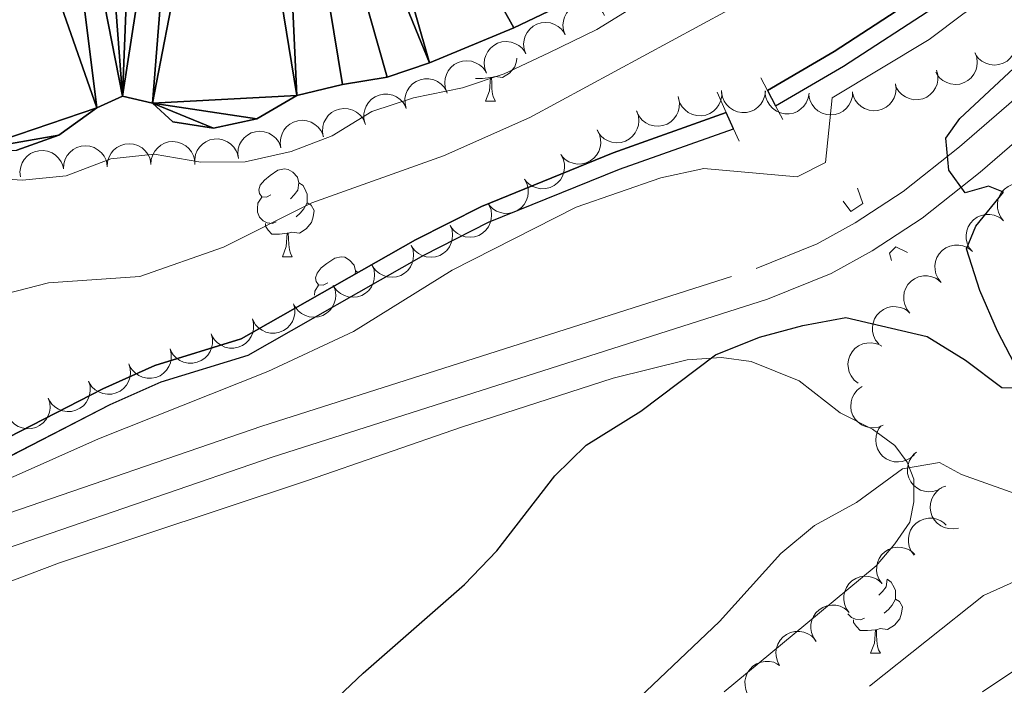
# Model space of a CAD drawing. Units: metres. Extents: x 627831 to 632340, y 692402 to 695455.
# Drawn here: x 630090 to 630202, y 694126 to 694202 of the extents above; entities that cross this region are included whole.
import ezdxf

# ---------------------------------------------------------------- set-up
doc = ezdxf.new("R2010")
doc.units = ezdxf.units.M
doc.header["$MEASUREMENT"] = 0
doc.linetypes.add('DGN Style 2', pattern=[56.2429, 33.74574, -22.49716])
doc.linetypes.add('DGN Style 3', pattern=[78.74006, 56.2429, -22.49716])
for name, color, linetype, lineweight in [('Carátula', 7, 'Continuous', 0), ('Elementos auxiliares', 7, 'Continuous', 0), ('Entidades rústicas y varios', 7, 'Continuous', 0), ('Hidrografía', 7, 'Continuous', 0), ('Relieve y altimetría', 7, 'Continuous', 0), ('Viales y ferrocarril', 7, 'Continuous', 0)]:
    doc.layers.add(name, color=color, linetype=linetype, lineweight=lineweight)

msp = doc.modelspace()

# ---------------------------------------------------------------- linework, layer by layer
at = {"layer": 'Carátula', "color": 7, "linetype": 'Continuous', "lineweight": 0}
msp.add_3dface([(627885.942, 692402.471), (632340.164, 692485.436), (632284.854, 695454.932), (627830.631, 695371.967)], dxfattribs=at)
at = {"layer": 'Elementos auxiliares', "color": 250, "linetype": 'Continuous', "lineweight": 0}
msp.add_3dface([(628747.93, 692812.52), (628705.36, 695125.74), (632134.88, 695189.68), (632178.59, 692876.42)], dxfattribs=at)
at = {"layer": 'Entidades rústicas y varios', "color": 92, "linetype": 'Continuous', "lineweight": 0, "flags": 128}
for points, elevation in [([(630152.122, 694200.373), (630151.93, 694200.902), (630151.871, 694201.485), (630151.921, 694201.964), (630152.054, 694202.39), (630152.275, 694202.83), (630152.58, 694203.217), (630152.954, 694203.534), (630153.397, 694203.771), (630153.881, 694203.924), (630154.386, 694203.973), (630154.933, 694203.907), (630155.379, 694203.75), (630155.813, 694203.512), (630156.196, 694203.203), (630156.43, 694202.902), (630156.617, 694202.561)], 344.741), ([(630147.626, 694198.185), (630147.434, 694198.714), (630147.375, 694199.297), (630147.425, 694199.776), (630147.558, 694200.202), (630147.779, 694200.642), (630148.084, 694201.029), (630148.458, 694201.346), (630148.901, 694201.583), (630149.385, 694201.736), (630149.89, 694201.785), (630150.437, 694201.718), (630150.883, 694201.562), (630151.317, 694201.324), (630151.7, 694201.015), (630151.934, 694200.714), (630152.122, 694200.373)], 344.741), ([(630203.34, 694200.533), (630203.536, 694200.006), (630203.6, 694199.424), (630203.555, 694198.944), (630203.425, 694198.518), (630203.207, 694198.075), (630202.906, 694197.687), (630202.535, 694197.366), (630202.093, 694197.126), (630201.611, 694196.968), (630201.106, 694196.915), (630200.558, 694196.977), (630200.111, 694197.13), (630199.675, 694197.364), (630199.29, 694197.67), (630199.053, 694197.969), (630198.863, 694198.308)], 349.863), ([(630143.13, 694195.997), (630142.938, 694196.526), (630142.879, 694197.109), (630142.929, 694197.588), (630143.062, 694198.014), (630143.283, 694198.454), (630143.588, 694198.841), (630143.962, 694199.158), (630144.405, 694199.395), (630144.889, 694199.548), (630145.394, 694199.597), (630145.941, 694199.53), (630146.387, 694199.374), (630146.822, 694199.136), (630147.204, 694198.827), (630147.438, 694198.526), (630147.626, 694198.185)], 344.741), ([(630198.881, 694198.317), (630199.077, 694197.79), (630199.141, 694197.208), (630199.096, 694196.728), (630198.966, 694196.302), (630198.748, 694195.859), (630198.447, 694195.47), (630198.076, 694195.149), (630197.634, 694194.909), (630197.152, 694194.752), (630196.647, 694194.699), (630196.099, 694194.761), (630195.652, 694194.914), (630195.216, 694195.147), (630194.831, 694195.454), (630194.594, 694195.753), (630194.404, 694196.092)], 349.409), ([(630138.634, 694193.809), (630138.443, 694194.338), (630138.383, 694194.921), (630138.433, 694195.4), (630138.566, 694195.826), (630138.787, 694196.266), (630139.092, 694196.653), (630139.466, 694196.97), (630139.91, 694197.207), (630140.393, 694197.36), (630140.898, 694197.409), (630141.445, 694197.342), (630141.891, 694197.186), (630142.326, 694196.948), (630142.708, 694196.639), (630142.942, 694196.338), (630143.13, 694195.997)], 344.741), ([(630194.494, 694196.338), (630194.635, 694195.794), (630194.64, 694195.208), (630194.546, 694194.736), (630194.374, 694194.325), (630194.113, 694193.906), (630193.774, 694193.55), (630193.372, 694193.268), (630192.909, 694193.074), (630192.413, 694192.966), (630191.905, 694192.964), (630191.367, 694193.081), (630190.937, 694193.279), (630190.527, 694193.555), (630190.174, 694193.899), (630189.97, 694194.221), (630189.814, 694194.577)], 348.11), ([(630133.988, 694191.972), (630133.847, 694192.516), (630133.843, 694193.102), (630133.938, 694193.575), (630134.111, 694193.986), (630134.373, 694194.404), (630134.713, 694194.759), (630135.115, 694195.04), (630135.579, 694195.233), (630136.075, 694195.341), (630136.582, 694195.341), (630137.121, 694195.223), (630137.55, 694195.025), (630137.96, 694194.748), (630138.311, 694194.403), (630138.516, 694194.081), (630138.67, 694193.725)], 344.741), ([(630189.798, 694194.772), (630189.869, 694194.215), (630189.798, 694193.633), (630189.644, 694193.176), (630189.42, 694192.791), (630189.108, 694192.409), (630188.726, 694192.099), (630188.291, 694191.872), (630187.807, 694191.739), (630187.301, 694191.695), (630186.798, 694191.758), (630186.278, 694191.944), (630185.878, 694192.195), (630185.506, 694192.522), (630185.201, 694192.908), (630185.039, 694193.253), (630184.931, 694193.626)], 347.851), ([(630129.305, 694190.22), (630129.164, 694190.764), (630129.161, 694191.35), (630129.255, 694191.823), (630129.428, 694192.233), (630129.69, 694192.651), (630130.03, 694193.007), (630130.433, 694193.288), (630130.896, 694193.481), (630131.392, 694193.588), (630131.9, 694193.589), (630132.438, 694193.471), (630132.867, 694193.273), (630133.277, 694192.995), (630133.629, 694192.65), (630133.833, 694192.329), (630133.988, 694191.972)], 344.741), ([(630169.969, 694193.927), (630169.979, 694193.365), (630169.845, 694192.795), (630169.643, 694192.357), (630169.379, 694191.998), (630169.027, 694191.653), (630168.613, 694191.387), (630168.156, 694191.208), (630167.66, 694191.128), (630167.153, 694191.14), (630166.659, 694191.257), (630166.163, 694191.498), (630165.792, 694191.791), (630165.459, 694192.157), (630165.197, 694192.574), (630165.074, 694192.934), (630165.007, 694193.317)], 346.795), ([(630174.963, 694193.947), (630174.896, 694193.389), (630174.685, 694192.842), (630174.424, 694192.436), (630174.113, 694192.117), (630173.717, 694191.824), (630173.271, 694191.617), (630172.793, 694191.502), (630172.291, 694191.492), (630171.79, 694191.573), (630171.318, 694191.758), (630170.859, 694192.064), (630170.532, 694192.406), (630170.252, 694192.813), (630170.051, 694193.263), (630169.978, 694193.637), (630169.964, 694194.025)], 346.795), ([(630179.948, 694193.695), (630179.857, 694193.14), (630179.623, 694192.603), (630179.346, 694192.209), (630179.021, 694191.903), (630178.613, 694191.627), (630178.159, 694191.439), (630177.677, 694191.344), (630177.175, 694191.355), (630176.678, 694191.457), (630176.213, 694191.661), (630175.768, 694191.987), (630175.456, 694192.341), (630175.193, 694192.761), (630175.011, 694193.218), (630174.954, 694193.595), (630174.956, 694193.983)], 346.963), ([(630184.914, 694193.878), (630184.887, 694193.316), (630184.718, 694192.755), (630184.488, 694192.332), (630184.202, 694191.99), (630183.828, 694191.668), (630183.399, 694191.429), (630182.931, 694191.279), (630182.431, 694191.231), (630181.926, 694191.275), (630181.441, 694191.424), (630180.961, 694191.696), (630180.609, 694192.012), (630180.3, 694192.397), (630180.065, 694192.83), (630179.965, 694193.198), (630179.922, 694193.584)], 347.469), ([(630165.034, 694193.191), (630165.145, 694192.64), (630165.118, 694192.054), (630164.998, 694191.587), (630164.803, 694191.186), (630164.519, 694190.783), (630164.161, 694190.446), (630163.744, 694190.187), (630163.271, 694190.019), (630162.77, 694189.939), (630162.263, 694189.965), (630161.731, 694190.112), (630161.313, 694190.333), (630160.919, 694190.632), (630160.586, 694190.994), (630160.4, 694191.327), (630160.264, 694191.691)], 346.795), ([(630124.525, 694188.76), (630124.426, 694189.313), (630124.468, 694189.898), (630124.598, 694190.362), (630124.802, 694190.758), (630125.095, 694191.154), (630125.461, 694191.483), (630125.884, 694191.732), (630126.361, 694191.89), (630126.864, 694191.959), (630127.37, 694191.921), (630127.898, 694191.762), (630128.31, 694191.531), (630128.698, 694191.223), (630129.022, 694190.853), (630129.201, 694190.516), (630129.328, 694190.149)], 344.741), ([(630160.285, 694191.638), (630160.475, 694191.108), (630160.532, 694190.525), (630160.48, 694190.046), (630160.345, 694189.621), (630160.123, 694189.181), (630159.817, 694188.796), (630159.441, 694188.48), (630158.997, 694188.245), (630158.513, 694188.093), (630158.008, 694188.046), (630157.461, 694188.115), (630157.015, 694188.274), (630156.582, 694188.513), (630156.2, 694188.824), (630155.968, 694189.126), (630155.781, 694189.467)], 346.795), ([(630119.692, 694187.48), (630119.61, 694188.036), (630119.668, 694188.619), (630119.812, 694189.079), (630120.028, 694189.469), (630120.332, 694189.857), (630120.707, 694190.175), (630121.137, 694190.412), (630121.619, 694190.555), (630122.123, 694190.609), (630122.628, 694190.556), (630123.151, 694190.382), (630123.557, 694190.139), (630123.935, 694189.82), (630124.248, 694189.44), (630124.418, 694189.099), (630124.534, 694188.728)], 344.741), ([(630114.85, 694186.232), (630114.768, 694186.788), (630114.826, 694187.371), (630114.97, 694187.831), (630115.186, 694188.221), (630115.49, 694188.609), (630115.866, 694188.927), (630116.296, 694189.164), (630116.777, 694189.307), (630117.282, 694189.361), (630117.786, 694189.308), (630118.309, 694189.134), (630118.715, 694188.891), (630119.093, 694188.572), (630119.407, 694188.192), (630119.576, 694187.851), (630119.692, 694187.48)], 344.741), ([(630155.751, 694189.519), (630156.017, 694189.023), (630156.16, 694188.455), (630156.18, 694187.973), (630156.109, 694187.533), (630155.954, 694187.065), (630155.708, 694186.639), (630155.384, 694186.271), (630154.979, 694185.973), (630154.523, 694185.751), (630154.031, 694185.63), (630153.479, 694185.617), (630153.015, 694185.707), (630152.551, 694185.88), (630152.128, 694186.131), (630151.853, 694186.395), (630151.618, 694186.704)], 346.795), ([(630099.87, 694185.314), (630099.902, 694185.876), (630100.077, 694186.435), (630100.311, 694186.856), (630100.601, 694187.195), (630100.977, 694187.513), (630101.409, 694187.749), (630101.878, 694187.894), (630102.378, 694187.937), (630102.883, 694187.888), (630103.367, 694187.735), (630103.844, 694187.458), (630104.193, 694187.139), (630104.499, 694186.75), (630104.729, 694186.315), (630104.825, 694185.946), (630104.864, 694185.56)], 344.741), ([(630104.864, 694185.56), (630104.896, 694186.121), (630105.071, 694186.68), (630105.305, 694187.102), (630105.595, 694187.44), (630105.971, 694187.758), (630106.403, 694187.994), (630106.872, 694188.139), (630107.372, 694188.182), (630107.877, 694188.133), (630108.361, 694187.98), (630108.838, 694187.703), (630109.187, 694187.384), (630109.493, 694186.995), (630109.723, 694186.56), (630109.819, 694186.191), (630109.858, 694185.805)], 344.741), ([(630109.883, 694185.575), (630109.849, 694186.136), (630109.958, 694186.711), (630110.141, 694187.157), (630110.389, 694187.527), (630110.726, 694187.887), (630111.128, 694188.172), (630111.577, 694188.37), (630112.069, 694188.471), (630112.576, 694188.482), (630113.074, 694188.386), (630113.58, 694188.167), (630113.964, 694187.89), (630114.313, 694187.539), (630114.592, 694187.134), (630114.731, 694186.779), (630114.815, 694186.4)], 344.741), ([(630089.963, 694184.176), (630089.911, 694184.736), (630090.002, 694185.315), (630090.171, 694185.766), (630090.408, 694186.144), (630090.733, 694186.514), (630091.126, 694186.811), (630091.568, 694187.023), (630092.057, 694187.14), (630092.564, 694187.166), (630093.065, 694187.085), (630093.577, 694186.882), (630093.969, 694186.617), (630094.329, 694186.278), (630094.621, 694185.881), (630094.771, 694185.531), (630094.866, 694185.154)], 344.741), ([(630094.876, 694185.069), (630094.908, 694185.631), (630095.083, 694186.19), (630095.317, 694186.611), (630095.607, 694186.95), (630095.983, 694187.268), (630096.415, 694187.504), (630096.884, 694187.649), (630097.384, 694187.692), (630097.889, 694187.643), (630098.373, 694187.49), (630098.85, 694187.213), (630099.199, 694186.894), (630099.505, 694186.505), (630099.735, 694186.07), (630099.831, 694185.701), (630099.87, 694185.314)], 344.741), ([(630151.618, 694186.704), (630151.884, 694186.209), (630152.027, 694185.641), (630152.047, 694185.159), (630151.976, 694184.719), (630151.821, 694184.251), (630151.575, 694183.825), (630151.251, 694183.457), (630150.847, 694183.159), (630150.39, 694182.937), (630149.898, 694182.816), (630149.346, 694182.803), (630148.882, 694182.893), (630148.418, 694183.066), (630147.995, 694183.317), (630147.72, 694183.581), (630147.485, 694183.89)], 346.795), ([(630147.485, 694183.89), (630147.751, 694183.395), (630147.894, 694182.827), (630147.914, 694182.345), (630147.843, 694181.905), (630147.688, 694181.437), (630147.443, 694181.011), (630147.118, 694180.642), (630146.714, 694180.345), (630146.257, 694180.123), (630145.765, 694180.002), (630145.213, 694179.989), (630144.749, 694180.079), (630144.286, 694180.251), (630143.862, 694180.503), (630143.587, 694180.767), (630143.352, 694181.076)], 346.795), ([(630202.135, 694179.138), (630201.784, 694179.578), (630201.542, 694180.111), (630201.435, 694180.581), (630201.426, 694181.027), (630201.494, 694181.515), (630201.659, 694181.979), (630201.912, 694182.399), (630202.257, 694182.765), (630202.666, 694183.065), (630203.129, 694183.273), (630203.669, 694183.385), (630204.141, 694183.379), (630204.629, 694183.293), (630205.09, 694183.122), (630205.408, 694182.911), (630205.695, 694182.649)], 359.468), ([(630143.454, 694180.905), (630143.657, 694180.381), (630143.729, 694179.799), (630143.689, 694179.319), (630143.565, 694178.891), (630143.353, 694178.445), (630143.057, 694178.053), (630142.69, 694177.727), (630142.252, 694177.481), (630141.771, 694177.317), (630141.268, 694177.258), (630140.719, 694177.313), (630140.27, 694177.46), (630139.831, 694177.688), (630139.441, 694177.989), (630139.201, 694178.285), (630139.006, 694178.621)], 346.795), ([(630198.574, 694175.628), (630198.224, 694176.067), (630197.981, 694176.601), (630197.875, 694177.071), (630197.866, 694177.516), (630197.934, 694178.005), (630198.099, 694178.468), (630198.352, 694178.889), (630198.697, 694179.254), (630199.106, 694179.554), (630199.569, 694179.762), (630200.108, 694179.874), (630200.581, 694179.868), (630201.068, 694179.782), (630201.53, 694179.611), (630201.848, 694179.401), (630202.135, 694179.138)], 359.468), ([(630139.006, 694178.621), (630139.209, 694178.097), (630139.28, 694177.516), (630139.241, 694177.035), (630139.117, 694176.607), (630138.905, 694176.162), (630138.609, 694175.769), (630138.242, 694175.444), (630137.803, 694175.198), (630137.323, 694175.034), (630136.819, 694174.974), (630136.271, 694175.029), (630135.822, 694175.176), (630135.382, 694175.404), (630134.993, 694175.706), (630134.753, 694176.002), (630134.558, 694176.338)], 346.795), ([(630134.558, 694176.338), (630134.761, 694175.814), (630134.832, 694175.232), (630134.793, 694174.752), (630134.669, 694174.324), (630134.457, 694173.879), (630134.161, 694173.486), (630133.793, 694173.16), (630133.355, 694172.914), (630132.875, 694172.751), (630132.371, 694172.691), (630131.823, 694172.746), (630131.373, 694172.893), (630130.934, 694173.121), (630130.545, 694173.423), (630130.305, 694173.719), (630130.11, 694174.055)], 346.795), ([(630195.014, 694172.117), (630194.664, 694172.556), (630194.421, 694173.09), (630194.315, 694173.56), (630194.305, 694174.006), (630194.374, 694174.494), (630194.539, 694174.957), (630194.792, 694175.378), (630195.136, 694175.744), (630195.545, 694176.044), (630196.008, 694176.252), (630196.548, 694176.363), (630197.021, 694176.358), (630197.508, 694176.272), (630197.97, 694176.1), (630198.288, 694175.89), (630198.574, 694175.628)], 359.468), ([(630130.11, 694174.055), (630130.313, 694173.53), (630130.384, 694172.949), (630130.345, 694172.468), (630130.22, 694172.04), (630130.009, 694171.595), (630129.713, 694171.202), (630129.345, 694170.877), (630128.907, 694170.631), (630128.427, 694170.467), (630127.923, 694170.407), (630127.374, 694170.462), (630126.925, 694170.61), (630126.486, 694170.838), (630126.097, 694171.139), (630125.857, 694171.435), (630125.662, 694171.771)], 346.795), ([(630191.454, 694168.606), (630191.103, 694169.046), (630190.861, 694169.579), (630190.755, 694170.05), (630190.745, 694170.495), (630190.813, 694170.983), (630190.979, 694171.447), (630191.232, 694171.867), (630191.576, 694172.233), (630191.985, 694172.533), (630192.448, 694172.741), (630192.988, 694172.853), (630193.461, 694172.847), (630193.948, 694172.761), (630194.41, 694172.59), (630194.727, 694172.379), (630195.014, 694172.117)], 359.468), ([(630125.662, 694171.771), (630125.865, 694171.247), (630125.936, 694170.665), (630125.897, 694170.185), (630125.772, 694169.757), (630125.561, 694169.312), (630125.264, 694168.919), (630124.897, 694168.593), (630124.459, 694168.348), (630123.979, 694168.184), (630123.475, 694168.124), (630122.926, 694168.179), (630122.477, 694168.326), (630122.038, 694168.554), (630121.649, 694168.856), (630121.409, 694169.152), (630121.214, 694169.488)], 346.795), ([(630121.131, 694169.677), (630121.267, 694169.132), (630121.267, 694168.546), (630121.169, 694168.074), (630120.993, 694167.665), (630120.728, 694167.249), (630120.386, 694166.895), (630119.981, 694166.617), (630119.516, 694166.427), (630119.02, 694166.324), (630118.512, 694166.326), (630117.975, 694166.448), (630117.547, 694166.65), (630117.139, 694166.93), (630116.79, 694167.277), (630116.588, 694167.6), (630116.436, 694167.958)], 346.795), ([(630187.893, 694165.096), (630187.543, 694165.535), (630187.301, 694166.069), (630187.194, 694166.539), (630187.185, 694166.985), (630187.253, 694167.473), (630187.418, 694167.936), (630187.671, 694168.357), (630188.016, 694168.722), (630188.425, 694169.023), (630188.888, 694169.23), (630189.428, 694169.342), (630189.9, 694169.336), (630190.388, 694169.25), (630190.849, 694169.079), (630191.167, 694168.869), (630191.454, 694168.606)], 359.468), ([(630116.436, 694167.958), (630116.572, 694167.412), (630116.572, 694166.827), (630116.474, 694166.355), (630116.298, 694165.945), (630116.033, 694165.529), (630115.691, 694165.176), (630115.286, 694164.898), (630114.821, 694164.708), (630114.325, 694164.604), (630113.817, 694164.607), (630113.28, 694164.729), (630112.852, 694164.93), (630112.444, 694165.21), (630112.095, 694165.557), (630111.893, 694165.881), (630111.741, 694166.238)], 346.795), ([(630111.741, 694166.238), (630111.878, 694165.693), (630111.877, 694165.107), (630111.779, 694164.635), (630111.603, 694164.225), (630111.338, 694163.81), (630110.996, 694163.456), (630110.591, 694163.178), (630110.126, 694162.988), (630109.63, 694162.885), (630109.122, 694162.887), (630108.585, 694163.009), (630108.157, 694163.21), (630107.749, 694163.491), (630107.4, 694163.838), (630107.198, 694164.161), (630107.046, 694164.518)], 346.795), ([(630107.046, 694164.518), (630107.183, 694163.973), (630107.182, 694163.387), (630107.084, 694162.915), (630106.908, 694162.506), (630106.643, 694162.09), (630106.301, 694161.737), (630105.896, 694161.459), (630105.431, 694161.269), (630104.935, 694161.165), (630104.427, 694161.168), (630103.89, 694161.29), (630103.462, 694161.491), (630103.054, 694161.771), (630102.705, 694162.118), (630102.503, 694162.441), (630102.351, 694162.799)], 346.795), ([(630185.535, 694160.611), (630185.096, 694160.962), (630184.742, 694161.429), (630184.534, 694161.864), (630184.426, 694162.297), (630184.385, 694162.788), (630184.443, 694163.276), (630184.597, 694163.742), (630184.852, 694164.175), (630185.184, 694164.559), (630185.59, 694164.864), (630186.092, 694165.092), (630186.554, 694165.191), (630187.048, 694165.215), (630187.536, 694165.15), (630187.893, 694165.015), (630188.23, 694164.823)], 359.468), ([(630102.342, 694162.821), (630102.507, 694162.284), (630102.538, 694161.699), (630102.465, 694161.222), (630102.311, 694160.804), (630102.068, 694160.375), (630101.745, 694160.004), (630101.356, 694159.705), (630100.902, 694159.49), (630100.411, 694159.361), (630099.904, 694159.337), (630099.361, 694159.43), (630098.923, 694159.608), (630098.501, 694159.867), (630098.134, 694160.195), (630097.915, 694160.507), (630097.744, 694160.856)], 346.795), ([(630097.744, 694160.856), (630097.91, 694160.319), (630097.94, 694159.733), (630097.867, 694159.257), (630097.713, 694158.839), (630097.471, 694158.409), (630097.148, 694158.038), (630096.758, 694157.739), (630096.304, 694157.525), (630095.814, 694157.395), (630095.307, 694157.371), (630094.763, 694157.465), (630094.326, 694157.643), (630093.904, 694157.901), (630093.537, 694158.229), (630093.318, 694158.541), (630093.147, 694158.89)], 346.795), ([(630188.396, 694155.823), (630187.877, 694155.607), (630187.298, 694155.52), (630186.816, 694155.547), (630186.385, 694155.661), (630185.935, 694155.861), (630185.534, 694156.147), (630185.199, 694156.506), (630184.942, 694156.937), (630184.766, 694157.413), (630184.694, 694157.915), (630184.734, 694158.465), (630184.87, 694158.918), (630185.087, 694159.363), (630185.378, 694159.76), (630185.668, 694160.007), (630185.999, 694160.211)], 359.819), ([(630093.147, 694158.89), (630093.312, 694158.353), (630093.343, 694157.768), (630093.27, 694157.291), (630093.116, 694156.873), (630092.873, 694156.444), (630092.55, 694156.073), (630092.161, 694155.774), (630091.707, 694155.56), (630091.216, 694155.43), (630090.709, 694155.406), (630090.166, 694155.499), (630089.728, 694155.677), (630089.306, 694155.936), (630088.939, 694156.264), (630088.72, 694156.576), (630088.549, 694156.925)], 346.795), ([(630191.96, 694152.483), (630191.552, 694152.096), (630191.042, 694151.809), (630190.582, 694151.663), (630190.139, 694151.615), (630189.647, 694151.641), (630189.171, 694151.766), (630188.73, 694151.982), (630188.336, 694152.293), (630188.002, 694152.675), (630187.755, 694153.118), (630187.597, 694153.647), (630187.563, 694154.118), (630187.606, 694154.611), (630187.737, 694155.086), (630187.92, 694155.42), (630188.156, 694155.729)], 360.654), ([(630195.106, 694148.659), (630194.616, 694148.384), (630194.05, 694148.232), (630193.569, 694148.203), (630193.128, 694148.266), (630192.657, 694148.413), (630192.227, 694148.651), (630191.852, 694148.968), (630191.547, 694149.368), (630191.318, 694149.82), (630191.187, 694150.31), (630191.165, 694150.861), (630191.247, 694151.327), (630191.411, 694151.794), (630191.655, 694152.221), (630191.914, 694152.501), (630192.219, 694152.741)], 361.008), ([(630196.976, 694144.08), (630196.424, 694143.976), (630195.839, 694144.011), (630195.373, 694144.136), (630194.975, 694144.336), (630194.575, 694144.624), (630194.243, 694144.987), (630193.989, 694145.407), (630193.826, 694145.882), (630193.752, 694146.384), (630193.785, 694146.891), (630193.938, 694147.42), (630194.164, 694147.836), (630194.468, 694148.226), (630194.834, 694148.554), (630195.169, 694148.737), (630195.535, 694148.868)], 361.008), ([(630191.945, 694140.99), (630191.605, 694141.438), (630191.375, 694141.977), (630191.28, 694142.449), (630191.28, 694142.895), (630191.36, 694143.381), (630191.535, 694143.841), (630191.798, 694144.256), (630192.151, 694144.613), (630192.566, 694144.904), (630193.034, 694145.101), (630193.576, 694145.201), (630194.049, 694145.184), (630194.534, 694145.087), (630194.992, 694144.905), (630195.304, 694144.687), (630195.585, 694144.419)], 361.853), ([(630188.265, 694137.74), (630187.94, 694138.198), (630187.728, 694138.745), (630187.648, 694139.22), (630187.664, 694139.666), (630187.76, 694140.149), (630187.951, 694140.602), (630188.227, 694141.008), (630188.591, 694141.354), (630189.017, 694141.631), (630189.49, 694141.812), (630190.036, 694141.893), (630190.507, 694141.861), (630190.989, 694141.748), (630191.44, 694141.551), (630191.746, 694141.323), (630192.017, 694141.045)], 362.628), ([(630184.516, 694134.437), (630184.19, 694134.896), (630183.978, 694135.442), (630183.899, 694135.917), (630183.914, 694136.363), (630184.01, 694136.846), (630184.201, 694137.3), (630184.477, 694137.706), (630184.842, 694138.051), (630185.267, 694138.328), (630185.741, 694138.509), (630186.286, 694138.591), (630186.758, 694138.558), (630187.239, 694138.445), (630187.691, 694138.248), (630187.996, 694138.02), (630188.268, 694137.742)], 362.807), ([(630180.766, 694131.134), (630180.441, 694131.593), (630180.229, 694132.139), (630180.149, 694132.615), (630180.165, 694133.06), (630180.26, 694133.544), (630180.451, 694133.997), (630180.728, 694134.403), (630181.092, 694134.748), (630181.517, 694135.025), (630181.991, 694135.207), (630182.537, 694135.288), (630183.008, 694135.256), (630183.49, 694135.142), (630183.941, 694134.945), (630184.247, 694134.717), (630184.518, 694134.439)], 362.987), ([(630176.59, 694128.38), (630176.326, 694128.877), (630176.185, 694129.445), (630176.167, 694129.927), (630176.239, 694130.367), (630176.395, 694130.834), (630176.643, 694131.26), (630176.968, 694131.627), (630177.374, 694131.923), (630177.831, 694132.144), (630178.324, 694132.263), (630178.875, 694132.274), (630179.339, 694132.182), (630179.802, 694132.008), (630180.225, 694131.755), (630180.499, 694131.49), (630180.733, 694131.18)], 363.061), ([(630173.639, 694124.343), (630173.223, 694124.721), (630172.898, 694125.209), (630172.718, 694125.656), (630172.637, 694126.094), (630172.626, 694126.587), (630172.715, 694127.071), (630172.898, 694127.527), (630173.179, 694127.943), (630173.535, 694128.305), (630173.958, 694128.584), (630174.473, 694128.781), (630174.941, 694128.851), (630175.436, 694128.844), (630175.919, 694128.749), (630176.266, 694128.592), (630176.591, 694128.379)], 363.061)]:
    msp.add_lwpolyline(points, dxfattribs=dict(at, elevation=elevation))
for points in [[(630146.618, 694197.695), (630146.569, 694197.37), (630146.359, 694196.73), (630145.774, 694195.99), (630144.979, 694195.51), (630144.129, 694195.615), (630143.699, 694195.485)], [(630143.589, 694195.485), (630142.699, 694195.4), (630141.902, 694195.4)], [(630143.044, 694192.8), (630143.479, 694193.96), (630143.589, 694195.485), (630143.699, 694195.485), (630143.734, 694194.9), (630143.769, 694194.215), (630143.839, 694193.6), (630143.954, 694193.2), (630144.169, 694192.8)], [(630143.044, 694192.8), (630144.169, 694192.8)], [(630118.556, 694182.091), (630118.026, 694181.826), (630117.496, 694181.881), (630117.231, 694182.251), (630117.176, 694182.676), (630117.336, 694183.196), (630117.816, 694183.791), (630118.451, 694184.321), (630119.351, 694184.906), (630120.096, 694185.066), (630120.521, 694185.011), (630121.051, 694184.696), (630121.581, 694184.111), (630121.741, 694183.471), (630121.631, 694182.621), (630121.206, 694182.091), (630120.786, 694181.666)], [(630121.741, 694183.471), (630122.216, 694183.156), (630122.531, 694182.516), (630122.691, 694182.196), (630122.691, 694181.616), (630122.691, 694181.191), (630122.321, 694180.501), (630121.901, 694180.021), (630121.421, 694179.601)], [(630119.141, 694179.011), (630118.716, 694178.851), (630118.131, 694178.911), (630117.656, 694179.121), (630117.231, 694179.546), (630117.016, 694180.131), (630117.016, 694180.551), (630117.071, 694181.136), (630117.496, 694181.826)], [(630122.691, 694181.191), (630123.146, 694180.941), (630123.491, 694180.326), (630123.381, 694179.601), (630123.171, 694178.961), (630122.586, 694178.221), (630121.791, 694177.741), (630120.941, 694177.846), (630120.511, 694177.716)], [(630120.401, 694177.716), (630119.511, 694177.631), (630118.666, 694177.631), (630118.241, 694178.061), (630117.921, 694178.536), (630117.921, 694178.851)], [(630119.856, 694175.031), (630120.291, 694176.191), (630120.401, 694177.716), (630120.511, 694177.716), (630120.546, 694177.131), (630120.581, 694176.446), (630120.651, 694175.831), (630120.766, 694175.431), (630120.981, 694175.031)], [(630119.856, 694175.031), (630120.981, 694175.031)], [(630125.031, 694172.056), (630124.501, 694171.791), (630123.971, 694171.846), (630123.706, 694172.216), (630123.651, 694172.641), (630123.811, 694173.161), (630124.291, 694173.756), (630124.926, 694174.286), (630125.826, 694174.871), (630126.571, 694175.031), (630126.996, 694174.976), (630127.526, 694174.661), (630128.056, 694174.076), (630128.216, 694173.436), (630128.167, 694173.057)], [(630128.216, 694173.436), (630128.517, 694173.237)], [(630123.505, 694170.664), (630123.546, 694171.101), (630123.971, 694171.791)], [(630188.848, 694138.253), (630188.853, 694138.232), (630188.743, 694137.382), (630188.318, 694136.852), (630187.898, 694136.427)], [(630188.853, 694138.232), (630189.328, 694137.917), (630189.643, 694137.277), (630189.803, 694136.957), (630189.803, 694136.377), (630189.803, 694135.952), (630189.433, 694135.262), (630189.013, 694134.782), (630188.533, 694134.362)], [(630189.803, 694135.952), (630190.258, 694135.702), (630190.603, 694135.087), (630190.493, 694134.362), (630190.283, 694133.722), (630189.698, 694132.982), (630188.903, 694132.502), (630188.053, 694132.607), (630187.623, 694132.477)], [(630186.253, 694133.772), (630185.828, 694133.612), (630185.243, 694133.672), (630184.768, 694133.882), (630184.355, 694134.295)], [(630187.513, 694132.477), (630186.623, 694132.392), (630185.778, 694132.392), (630185.353, 694132.822), (630185.033, 694133.297), (630185.033, 694133.612)], [(630186.968, 694129.792), (630187.403, 694130.952), (630187.513, 694132.477), (630187.623, 694132.477), (630187.658, 694131.892), (630187.693, 694131.207), (630187.763, 694130.592), (630187.878, 694130.192), (630188.093, 694129.792)], [(630186.968, 694129.792), (630188.093, 694129.792)]]:
    msp.add_lwpolyline(points, dxfattribs=at)
at = {"layer": 'Entidades rústicas y varios', "color": 92, "linetype": 'Continuous', "lineweight": 0}
msp.add_polyline3d([(630052.133, 694120.744, 346.797), (630061.249, 694126.236, 346.284), (630065.756, 694128.686, 346.284), (630075.257, 694132.888, 346.284), (630094.428, 694140.111, 346.284), (630122.736, 694149.488, 347.311), (630140.299, 694155.57, 348.594), (630157.596, 694161.167, 349.364), (630166.033, 694163.264, 350.134), (630169.961, 694163.557, 350.391), (630173.355, 694163.093, 351.16), (630178.805, 694160.866, 351.93), (630183.51, 694157.235, 353.47), (630187.181, 694155.374, 354.497), (630189.722, 694153.505, 354.754), (630191.133, 694151.576, 355.267), (630191.899, 694149.643, 355.524), (630191.915, 694147.06, 355.524), (630191.444, 694144.742, 355.78), (630189.737, 694142.256, 356.037), (630187.6, 694139.767, 356.037), (630179.567, 694133.097, 356.037), (630170.249, 694125.397, 355.267)], dxfattribs=at)
at = {"layer": 'Hidrografía', "color": 170, "linetype": 'Continuous', "lineweight": 25, "elevation": 343.124, "flags": 128}
for points in [[(630175.202, 694194.03), (630182.816, 694198.474), (630193.055, 694205.157), (630210.847, 694217.808), (630255.901, 694254.426)], [(630176.133, 694192.257), (630183.867, 694196.771), (630194.181, 694203.503), (630212.058, 694216.214), (630257.168, 694252.877)], [(630106.018, 694160.761), (630115.941, 694163.809), (630135.991, 694175.212), (630143.387, 694178.968), (630158.3, 694185.038), (630171.327, 694189.654)]]:
    msp.add_lwpolyline(points, dxfattribs=at)
at = {"layer": 'Hidrografía', "color": 170, "linetype": 'Continuous', "lineweight": 25, "extrusion": (-0.001266, 0.002196, 0.999997), "elevation": 1069.607, "flags": 128}
msp.add_lwpolyline([(628731.193, 693717.443), (628734.464, 693719.068), (628740.986, 693721.734), (628752.742, 693724.73), (628761.352, 693728.7), (628771.251, 693731.956), (628794.073, 693742.217), (628810.051, 693749.976), (628821.813, 693753.513), (628870.606, 693773.305), (628873.509, 693775.275), (628882.149, 693782.588), (628911.919, 693810.127), (628919.266, 693817.558), (628922.771, 693820.655), (628927.166, 693823.61), (628934.255, 693829.372), (628947.411, 693841.201), (628960.041, 693851.578), (628972.219, 693859.507), (628976.202, 693861.71), (628990.31, 693868.327), (629011.153, 693880.358), (629022.285, 693886.003), (629034.653, 693890.991), (629040.235, 693894.15), (629049.623, 693900.701), (629055.127, 693904.104), (629075.037, 693914.256), (629100.872, 693926.781), (629112.747, 693933.957), (629127.759, 693942.32), (629145.384, 693956.349), (629148.555, 693958.128), (629152.691, 693959.305), (629157.985, 693960.336), (629183.356, 693962.944), (629192.943, 693963.746), (629198.495, 693964.212), (629203.158, 693964.169), (629205.077, 693964.18), (629212.056, 693963.121), (629218.354, 693963.365), (629223.294, 693964.622), (629231.397, 693968.146), (629236.815, 693969.587), (629241.285, 693970.237), (629262.311, 693971.88), (629272.889, 693973.713), (629277.65, 693975.332), (629282.085, 693977.362), (629294.732, 693983.947), (629299.075, 693985.79), (629310.722, 693989.327), (629331.526, 693995.031), (629334.203, 693995.502), (629350.767, 693997.008), (629361.908, 693998.747), (629366.101, 693999.133), (629388.014, 693997.662), (629399.656, 693997.844), (629412.128, 693999.123), (629431.772, 694002.265), (629451.65, 694004.331), (629465.23, 694006.674), (629494.239, 694008.685), (629553.183, 694014.666), (629571.43, 694016.78), (629594.656, 694020.388), (629623.819, 694026.295), (629639.202, 694029.593), (629650.355, 694033.117), (629657.813, 694034.913), (629663.929, 694035.998), (629696.771, 694037.821), (629743.226, 694043.083), (629766.123, 694046.794), (629799.126, 694053.23), (629824.694, 694058.215), (629834.209, 694060.886), (629838.459, 694062.93), (629855.469, 694074.166), (629877.876, 694087.316), (629885.685, 694091.066), (629899.116, 694096.471), (629905.202, 694098.243), (629920.831, 694101.89), (629931.969, 694105.005), (629939.655, 694107.859), (629956.615, 694116.09), (629967.07, 694119.999), (629986.978, 694124.14), (630011.964, 694130.979), (630030.048, 694131.678), (630033.95, 694132.325), (630037.602, 694133.191), (630057.301, 694139.855), (630071.141, 694144.635), (630086.632, 694150.539), (630100.15, 694157.484), (630105.947, 694160.086)], dxfattribs=at)
at = {"layer": 'Hidrografía', "color": 170, "linetype": 'Continuous', "lineweight": 25}
msp.add_polyline3d([(630176.133, 694192.257, 343.124), (630183.867, 694196.771, 343.124), (630194.181, 694203.503, 343.124), (630212.058, 694216.214, 343.124), (630257.168, 694252.877, 343.124), (630257.168, 694252.877, 343.893), (630255.901, 694254.426, 343.893), (630255.901, 694254.426, 343.124), (630210.847, 694217.808, 343.124), (630193.055, 694205.157, 343.124), (630182.816, 694198.474, 343.124), (630175.202, 694194.03, 343.124), (630175.202, 694194.03, 343.893)], close=True, dxfattribs=at)
at = {"layer": 'Hidrografía', "color": 142, "linetype": 'Continuous', "lineweight": 25}
msp.add_polyline3d([(630203.781, 694237.855, 334.224), (630191.949, 694227.556, 334.224), (630183.32, 694221.528, 334.224), (630150.975, 694203.407, 334.224), (630146.253, 694201.171, 334.224), (630136.643, 694197.183, 334.224), (630131.808, 694195.538, 334.224), (630126.7, 694194.7, 334.224), (630121.487, 694193.43, 334.224), (630116.928, 694190.764, 334.224), (630111.983, 694189.711, 334.224), (630107.35, 694190.436, 334.224), (630105.022, 694192.575, 334.224), (630101.626, 694193.362, 334.224), (630098.674, 694192.052, 334.224), (630094.334, 694188.903, 334.224), (630089.554, 694187.205, 334.224)], dxfattribs=at)
at = {"layer": 'Hidrografía', "color": 170, "linetype": 'Continuous', "lineweight": 25}
for points in [[(629938.94, 694110.376, 343.124), (629955.898, 694118.606, 343.124), (629966.584, 694122.602, 343.124), (629986.581, 694126.761, 343.124), (630011.729, 694133.644, 343.124), (630029.917, 694134.347, 343.124), (630033.627, 694134.962, 343.124), (630037.121, 694135.791, 343.124), (630056.726, 694142.423, 343.124), (630070.53, 694147.19, 343.124), (630085.888, 694153.044, 343.124), (630099.355, 694159.962, 343.124), (630105.313, 694162.637, 343.124), (630115.144, 694165.656, 343.124), (630135.044, 694176.974, 343.124), (630142.556, 694180.788, 343.124), (630157.589, 694186.909, 343.124), (630170.504, 694191.485, 343.124)], [(630086.703, 694151.214, 343.124), (630100.221, 694158.159, 343.124), (630106.018, 694160.761, 343.124), (630115.941, 694163.809, 343.124), (630135.991, 694175.212, 343.124), (630143.387, 694178.968, 343.124), (630158.3, 694185.038, 343.124), (630171.327, 694189.654, 343.124), (630171.327, 694189.654, 343.893), (630170.504, 694191.485, 343.893), (630170.504, 694191.485, 343.124), (630157.589, 694186.909, 343.124), (630142.556, 694180.788, 343.124), (630135.044, 694176.974, 343.124), (630115.144, 694165.656, 343.124), (630105.313, 694162.637, 343.124), (630099.355, 694159.962, 343.124), (630085.888, 694153.044, 343.124)]]:
    msp.add_polyline3d(points, dxfattribs=at)
at = {"layer": 'Relieve y altimetría', "color": 30, "linetype": 'Continuous', "lineweight": 0, "flags": 128}
for points, elevation in [([(630206.185, 694235.551), (630196.003, 694226.362), (630186.942, 694219.316), (630182.752, 694216.589), (630168.858, 694209.076), (630155.721, 694200.976), (630150.267, 694198.298), (630145.158, 694195.922), (630140.422, 694194.316), (630134.805, 694193.161), (630130.05, 694191.615), (630125.538, 694188.838), (630120.874, 694187.037), (630115.601, 694185.867), (630110.566, 694185.846), (630105.244, 694186.748), (630100.265, 694186.211), (630095.188, 694184.28), (630090.214, 694183.781), (630085.424, 694184.066), (630080.696, 694182.431)], 335), ([(630072.775, 694166.827), (630093.186, 694172.061), (630103.585, 694172.773), (630113.148, 694176.139), (630123.233, 694181.183), (630138.219, 694186.574), (630148.094, 694190.916), (630170.732, 694203.165), (630175.415, 694204.915), (630181.102, 694206.243), (630186.204, 694207.996), (630190.458, 694210.622), (630194.887, 694213.917), (630206.608, 694224.753)], 340), ([(630031.064, 694124.413), (630033.527, 694126.634), (630037.502, 694127.789), (630042.042, 694129.88), (630046.221, 694133.297), (630051.058, 694135.685), (630060.79, 694139.645), (630074.433, 694144.217), (630089.15, 694149.924), (630098.861, 694154.27), (630118.191, 694161.924), (630127.959, 694166.505), (630139.219, 694173.518), (630153.385, 694180.709), (630163.052, 694184.052), (630167.944, 694185.102), (630178.607, 694184.147), (630181.826, 694185.782), (630182.589, 694193.16), (630193.635, 694199.849), (630197.647, 694202.833), (630211.218, 694211.475)], 345), ([(630158.315, 694122.577), (630169.713, 694133.427), (630176.716, 694141.167), (630180.572, 694144.349), (630185.346, 694146.979), (630190.598, 694150.832), (630194.845, 694151.558), (630197.33, 694150.174), (630207.363, 694146.629)], 355), ([(630186.833, 694126.022), (630199.849, 694136.382), (630204.419, 694138.43)], 360), ([(630199.741, 694125.367), (630203.87, 694128.175)], 365)]:
    msp.add_lwpolyline(points, dxfattribs=dict(at, elevation=elevation))
at = {"layer": 'Relieve y altimetría', "color": 30, "linetype": 'Continuous', "lineweight": 30, "elevation": 350, "flags": 128}
msp.add_lwpolyline([(630117.628, 694116.658), (630129.078, 694127.51), (630140.618, 694137.613), (630144.304, 694141.468), (630150.956, 694150.018), (630154.529, 694153.515), (630160.761, 694157.398), (630169.279, 694163.856), (630174.273, 694165.878), (630179.216, 694167.2), (630184.137, 694168.095), (630193.434, 694165.942), (630197.81, 694163.223), (630201.92, 694160.127), (630204.827, 694160.037), (630201.45, 694166.529), (630199.43, 694171.199), (630197.895, 694175.959), (630198.954, 694178.516), (630202.145, 694182.427), (630200.433, 694183.101), (630197.747, 694182.331), (630195.901, 694184.903), (630195.556, 694188.561), (630197.156, 694190.831), (630208.342, 694201.234)], dxfattribs=at)
at = {"layer": 'Viales y ferrocarril', "color": 1, "linetype": 'DGN Style 2', "lineweight": 0, "elevation": 343.893, "flags": 128}
for points in [[(630174.451, 694195.463), (630175.202, 694194.03)], [(630170.504, 694191.485), (630169.455, 694193.818)], [(630175.202, 694194.03), (630176.133, 694192.257)], [(630171.327, 694189.654), (630170.504, 694191.485)], [(630176.133, 694192.257), (630176.956, 694190.688)], [(630171.965, 694188.235), (630171.327, 694189.654)]]:
    msp.add_lwpolyline(points, dxfattribs=at)
at = {"layer": 'Viales y ferrocarril', "color": 250, "linetype": 'DGN Style 3', "lineweight": 0}
msp.add_polyline3d([(630038.66, 694122.068, 346.384), (630043.852, 694126.837, 346.384), (630047.997, 694129.634, 346.384), (630053.547, 694132.71, 346.384), (630064.668, 694137.837, 346.384), (630077.668, 694142.007, 346.128), (630117.496, 694155.719, 346.763), (630173.927, 694173.708, 349.207), (630180.853, 694176.496, 349.721), (630185.222, 694178.923, 349.721), (630190.666, 694182.477, 349.721), (630197.094, 694187.575, 350.234), (630208.435, 694197.388, 349.968)], dxfattribs=at)
at = {"layer": 'Viales y ferrocarril', "color": 250, "linetype": 'Continuous', "lineweight": 0}
msp.add_polyline3d([(630046.174, 694123.895, 346.384), (630049.951, 694126.444, 346.384), (630055.237, 694129.374, 346.384), (630066.026, 694134.348, 346.384), (630078.847, 694138.46, 346.128), (630118.671, 694152.171, 346.763), (630175.193, 694170.189, 349.207), (630182.464, 694173.116, 349.721), (630187.153, 694175.72, 349.721), (630192.853, 694179.441, 349.721), (630199.478, 694184.696, 350.234), (630210.915, 694194.592, 349.968)], dxfattribs=at)
at = {"layer": 'Viales y ferrocarril', "color": 1, "linetype": 'DGN Style 2', "lineweight": 0}
for points in [[(630185.46, 694182.881, 347.175), (630186.09, 694181.109, 348.971), (630184.697, 694180.185, 348.971), (630183.828, 694181.364, 347.046)], [(630189.333, 694174.616, 347.945), (630189.139, 694175.449, 349.485), (630189.861, 694176.18, 349.485), (630191.184, 694175.515, 348.201)]]:
    msp.add_polyline3d(points, dxfattribs=at)

# ---------------------------------------------------------------- meshes
at = {"layer": 'Hidrografía', "color": 154, "linetype": 'Continuous', "lineweight": 25}
mesh = msp.add_polyface(dxfattribs=at)
corners = [(630098.674, 694192.052, 334.224), (630082.898, 694237.09, 334.224), (630084.333, 694187.173, 334.224), (630093.128, 694236.614, 334.224), (630105.022, 694192.575, 334.224), (630121.487, 694193.43, 334.224), (630114.05, 694239.164, 334.224), (630116.928, 694190.764, 334.224), (630111.983, 694189.711, 334.224), (630107.35, 694190.436, 334.224), (630259.448, 694284.54, 334.224), (630199.283, 694297.945, 334.23), (630250.025, 694274.542, 334.224), (630241.135, 694264.297, 334.224), (630234.653, 694259.143, 334.224), (630196.896, 694295.428, 334.224), (630193.061, 694291.899, 334.224), (630216.915, 694246.494, 334.224), (630208.068, 694241.003, 334.224), (630166.123, 694270.218, 334.224), (630203.781, 694237.855, 334.224), (630191.949, 694227.556, 334.224), (630183.32, 694221.528, 334.224), (630137.951, 694256.104, 334.224), (630132.028, 694247.779, 334.224), (630134.153, 694252.367, 334.224), (630150.975, 694203.407, 334.224), (630128.498, 694244.151, 334.224), (630124.103, 694241.002, 334.224), (630146.253, 694201.171, 334.224), (630136.643, 694197.183, 334.224), (630119.377, 694239.359, 334.224), (630131.808, 694195.538, 334.224), (630126.7, 694194.7, 334.224), (630101.626, 694193.362, 334.224), (630103.446, 694239.153, 334.224), (630098.232, 694238.099, 334.224), (630108.772, 694239.617, 334.224), (630079.387, 694186.228, 334.224), (630063.943, 694229.815, 334.224), (630059.753, 694228.443, 334.224), (630074.827, 694183.778, 334.224), (630049.863, 694226.122, 334.224), (630070.756, 694180.524, 334.224), (630077.734, 694236.627, 334.224), (630072.519, 694235.573, 334.224), (630067.689, 694233.229, 334.224), (630094.334, 694188.903, 334.224), (630089.554, 694187.205, 334.224), (630061.523, 694176.484, 334.224), (630066.414, 694177.59, 334.224)]
mesh.append_faces([[corners[k] for k in face] for face in [(8, 4, 9), (24, 23, 25), (47, 2, 48), (43, 49, 50)]], dxfattribs={"vtx0": -1, "color": 154})
mesh.append_faces([[corners[k] for k in face] for face in [(1, 0, 3), (5, 4, 7), (7, 4, 8), (12, 11, 13), (13, 11, 14), (14, 16, 17), (17, 16, 18), (18, 19, 20), (20, 19, 21), (21, 19, 22), (22, 24, 26), (26, 28, 29), (29, 28, 30), (30, 31, 32), (32, 31, 33), (33, 31, 5), (35, 34, 37), (34, 3, 0), (38, 40, 41), (41, 42, 43), (44, 2, 1), (39, 2, 46), (46, 2, 45), (37, 4, 6), (4, 37, 34), (0, 2, 47)]], dxfattribs={"vtx0": -1, "vtx1": -1, "color": 154})
mesh.append_faces([[corners[k] for k in face] for face in [(0, 1, 2), (4, 5, 6), (10, 11, 12), (22, 23, 24)]], dxfattribs={"vtx0": -1, "vtx1": -1, "vtx2": -1, "color": 154})
mesh.append_faces([[corners[k] for k in face] for face in [(14, 11, 15), (14, 15, 16), (18, 16, 19), (22, 19, 23), (26, 24, 27), (26, 27, 28), (30, 28, 31), (5, 31, 6), (34, 35, 36), (34, 36, 3), (38, 39, 40), (39, 38, 2), (41, 40, 42), (2, 44, 45)]], dxfattribs={"vtx0": -1, "vtx2": -1, "color": 154})

doc.saveas('drawing.dxf')
